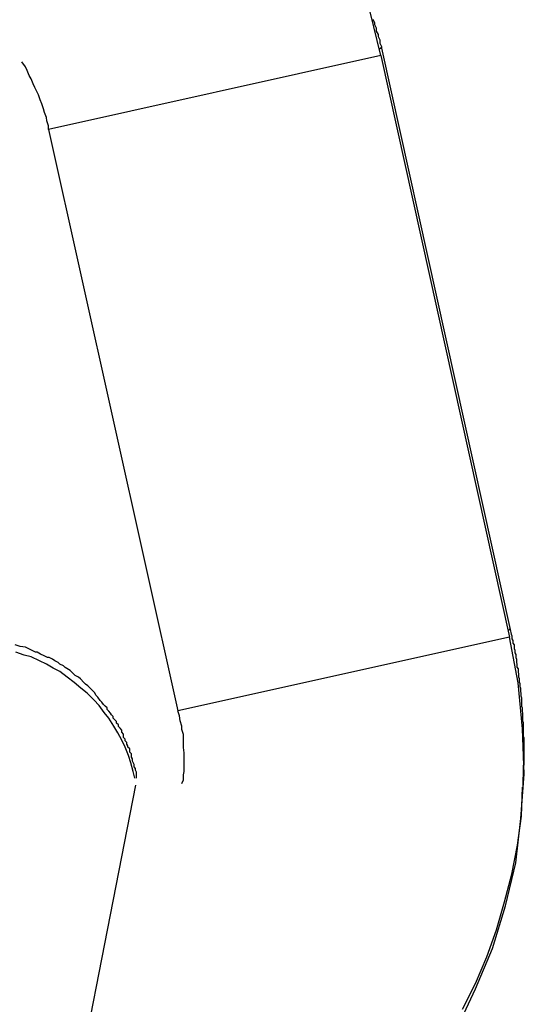
# Model space of a CAD drawing. Extents: x -25.8 to 25.8, y -16 to 16.
# Drawn here: x -9.9 to -9.8, y 11.8 to 12 of the extents above; entities that cross this region are included whole.
import ezdxf

# ---------------------------------------------------------------- set-up
doc = ezdxf.new("R2010")
doc.units = 0
doc.layers.get('0').update_dxf_attribs({"linetype": 'CONTINUOUS'})

msp = doc.modelspace()

# ---------------------------------------------------------------- linework, layer by layer
at = {"color": 0}
for points in [[(-9.7956, 11.9794), (-9.7956, 11.9794), (-9.7975, 11.9871), (-9.8002, 11.9947), (-9.8033, 12.0019), (-9.8072, 12.0089), (-9.8114, 12.0154), (-9.8162, 12.0216), (-9.8214, 12.0274), (-9.8272, 12.0329), (-9.8331, 12.0377), (-9.8396, 12.0421), (-9.8463, 12.046), (-9.8535, 12.0495), (-9.8608, 12.0522), (-9.8685, 12.0546), (-9.8764, 12.0562), (-9.8846, 12.0574)], [(-9.797, 11.9858), (-9.7967, 11.9852), (-9.7967, 11.9849), (-9.7964, 11.9843), (-9.7964, 11.9837), (-9.7961, 11.9831), (-9.7961, 11.9828), (-9.7958, 11.9822), (-9.7958, 11.9816), (-9.7955, 11.981), (-9.7955, 11.9807)], [(-9.7955, 11.9807), (-9.7955, 11.9807), (-9.7955, 11.9807), (-9.7955, 11.9807), (-9.7955, 11.9807), (-9.7955, 11.9807), (-9.7955, 11.9807), (-9.7955, 11.9807), (-9.7955, 11.9807), (-9.7955, 11.9807), (-9.7955, 11.9807), (-9.7955, 11.9807), (-9.7955, 11.9807), (-9.7955, 11.9807), (-9.7955, 11.9807), (-9.7955, 11.9807), (-9.7955, 11.9807), (-9.7955, 11.9807), (-9.7955, 11.9807), (-9.7955, 11.9807), (-9.7955, 11.9807), (-9.7955, 11.9807), (-9.7955, 11.9807), (-9.7955, 11.9807), (-9.7955, 11.9807), (-9.7955, 11.9807), (-9.7955, 11.9807), (-9.7955, 11.9807), (-9.7955, 11.9807), (-9.7955, 11.9807), (-9.7955, 11.9807), (-9.7955, 11.9807), (-9.7955, 11.9807), (-9.7955, 11.9807), (-9.7955, 11.9807), (-9.7955, 11.9807), (-9.7955, 11.9807), (-9.7955, 11.9807), (-9.7955, 11.9807), (-9.7955, 11.9807), (-9.7955, 11.9807), (-9.7955, 11.9807), (-9.7955, 11.9807), (-9.7955, 11.9807), (-9.7955, 11.9807), (-9.7955, 11.9807), (-9.7955, 11.9807), (-9.7955, 11.9807), (-9.7955, 11.9807), (-9.7955, 11.9807), (-9.7955, 11.9807), (-9.7955, 11.9807), (-9.7955, 11.9807), (-9.7955, 11.9807), (-9.7955, 11.9807), (-9.7955, 11.9807), (-9.7955, 11.9807), (-9.7955, 11.9807), (-9.7955, 11.9807), (-9.7955, 11.9807), (-9.7955, 11.9807), (-9.7955, 11.9807), (-9.7955, 11.9807), (-9.7955, 11.9807), (-9.7955, 11.9807), (-9.7955, 11.9807), (-9.7955, 11.9807), (-9.7955, 11.9807), (-9.7955, 11.9807), (-9.7955, 11.9807), (-9.7955, 11.9807), (-9.7955, 11.9807), (-9.7955, 11.9807), (-9.7955, 11.9807), (-9.7955, 11.9807), (-9.7955, 11.9807), (-9.7955, 11.9807), (-9.7955, 11.9807), (-9.7955, 11.9807), (-9.7955, 11.9807), (-9.7955, 11.9807), (-9.7955, 11.9807), (-9.7955, 11.9807), (-9.7955, 11.9807), (-9.7955, 11.9807), (-9.7955, 11.9807), (-9.7955, 11.9807), (-9.7955, 11.9807), (-9.7955, 11.9807), (-9.7955, 11.9807), (-9.7955, 11.9807), (-9.7955, 11.9807), (-9.7955, 11.9807), (-9.7955, 11.9807), (-9.7955, 11.9807), (-9.7955, 11.9807), (-9.7955, 11.9807), (-9.7955, 11.9807), (-9.7955, 11.9807), (-9.7955, 11.9807), (-9.7955, 11.9807), (-9.7955, 11.9807), (-9.7955, 11.9807), (-9.7955, 11.9807), (-9.7955, 11.9807), (-9.7955, 11.9807), (-9.7955, 11.9807), (-9.7955, 11.9807), (-9.7955, 11.9807), (-9.7955, 11.9807), (-9.7955, 11.9807), (-9.7955, 11.9807), (-9.7955, 11.9807), (-9.7955, 11.9807), (-9.7955, 11.9807), (-9.7955, 11.9807), (-9.7955, 11.9807), (-9.7955, 11.9807), (-9.7955, 11.9807), (-9.7955, 11.9807), (-9.7955, 11.9807), (-9.7955, 11.9807), (-9.7955, 11.9807), (-9.7955, 11.9807), (-9.7955, 11.9807), (-9.7955, 11.9807), (-9.7955, 11.9807), (-9.7955, 11.9807), (-9.7955, 11.9807), (-9.7955, 11.9807), (-9.7955, 11.9807), (-9.7955, 11.9807), (-9.7955, 11.9807), (-9.7955, 11.9807), (-9.7955, 11.9807), (-9.7955, 11.9807), (-9.7955, 11.9807), (-9.7956, 11.9807), (-9.7956, 11.9807), (-9.7956, 11.9807), (-9.7956, 11.9807), (-9.7956, 11.9807), (-9.7956, 11.9807), (-9.7956, 11.9807), (-9.7956, 11.9807), (-9.7956, 11.9807), (-9.7956, 11.9807), (-9.7956, 11.9807), (-9.7956, 11.9807), (-9.7956, 11.9807), (-9.7956, 11.9807), (-9.7956, 11.9807), (-9.7956, 11.9807), (-9.7956, 11.9807), (-9.7956, 11.9807), (-9.7956, 11.9807), (-9.7956, 11.9807), (-9.7956, 11.9807), (-9.7956, 11.9807), (-9.7956, 11.9807), (-9.7956, 11.9807), (-9.7956, 11.9807), (-9.7956, 11.9807), (-9.7956, 11.9807), (-9.7956, 11.9807), (-9.7956, 11.9807), (-9.7956, 11.9807), (-9.7956, 11.9807), (-9.7956, 11.9807), (-9.7956, 11.9807), (-9.7956, 11.9807), (-9.7956, 11.9807), (-9.7956, 11.9807), (-9.7956, 11.9807), (-9.7956, 11.9807), (-9.7956, 11.9807), (-9.7956, 11.9807), (-9.7956, 11.9807), (-9.7956, 11.9807), (-9.7956, 11.9807), (-9.7956, 11.9807), (-9.7956, 11.9807), (-9.7956, 11.9807), (-9.7956, 11.9807), (-9.7956, 11.9807), (-9.7956, 11.9807), (-9.7956, 11.9807), (-9.7956, 11.9807), (-9.7956, 11.9807), (-9.7956, 11.9807), (-9.7956, 11.9807), (-9.7956, 11.9807), (-9.7956, 11.9807), (-9.7956, 11.9807), (-9.7956, 11.9807), (-9.7956, 11.9807), (-9.7956, 11.9807), (-9.7956, 11.9807), (-9.7956, 11.9807), (-9.7956, 11.9807), (-9.7956, 11.9807), (-9.7956, 11.9807), (-9.7956, 11.9807), (-9.7956, 11.9807), (-9.7956, 11.9807), (-9.7956, 11.9807), (-9.7956, 11.9807), (-9.7956, 11.9807), (-9.7956, 11.9807), (-9.7956, 11.9807), (-9.7956, 11.9807), (-9.7956, 11.9807), (-9.7956, 11.9807), (-9.7956, 11.9807), (-9.7956, 11.9807), (-9.7956, 11.9807), (-9.7956, 11.9807), (-9.7956, 11.9807), (-9.7956, 11.9807), (-9.7956, 11.9807), (-9.7956, 11.9807), (-9.7956, 11.9807), (-9.7956, 11.9807), (-9.7956, 11.9807), (-9.7956, 11.9807), (-9.7956, 11.9807), (-9.7956, 11.9807), (-9.7956, 11.9807), (-9.7956, 11.9807), (-9.7956, 11.9807), (-9.7956, 11.9807), (-9.7956, 11.9807), (-9.7956, 11.9807), (-9.7956, 11.9807), (-9.7956, 11.9807), (-9.7956, 11.9807), (-9.7956, 11.9807), (-9.7956, 11.9807), (-9.7956, 11.9807), (-9.7956, 11.9807), (-9.7956, 11.9807), (-9.7956, 11.9807), (-9.7956, 11.9807), (-9.7956, 11.9807), (-9.7956, 11.9807), (-9.7956, 11.9807), (-9.7956, 11.9807), (-9.7956, 11.9807), (-9.7956, 11.9807), (-9.7956, 11.9807), (-9.7956, 11.9807), (-9.7956, 11.9807), (-9.7956, 11.9807), (-9.7956, 11.9807), (-9.7956, 11.9807), (-9.7956, 11.9807), (-9.7956, 11.9807), (-9.7956, 11.9807), (-9.7956, 11.9807), (-9.7956, 11.9807), (-9.7956, 11.9807), (-9.7956, 11.9807), (-9.7956, 11.9807), (-9.7956, 11.9807), (-9.7956, 11.9807), (-9.7956, 11.9807), (-9.7956, 11.9807), (-9.7956, 11.9807), (-9.7956, 11.9807), (-9.7956, 11.9807), (-9.7956, 11.9807), (-9.7956, 11.9807), (-9.7956, 11.9807), (-9.7956, 11.9807), (-9.7956, 11.9807), (-9.7956, 11.9807), (-9.7956, 11.9807), (-9.7956, 11.9807), (-9.7956, 11.9807), (-9.7956, 11.9807), (-9.7956, 11.9807), (-9.7956, 11.9807), (-9.7956, 11.9807), (-9.7956, 11.9807), (-9.7956, 11.9807), (-9.7956, 11.9807), (-9.7956, 11.9807), (-9.7956, 11.9807), (-9.7956, 11.9807), (-9.7956, 11.9807), (-9.7956, 11.9807), (-9.7956, 11.9807), (-9.7956, 11.9807), (-9.7956, 11.9807), (-9.7956, 11.9807), (-9.7956, 11.9807), (-9.7956, 11.9807), (-9.7956, 11.9807), (-9.7956, 11.9807), (-9.7956, 11.9807), (-9.7956, 11.9807), (-9.7956, 11.9807), (-9.7956, 11.9807), (-9.7956, 11.9807), (-9.7956, 11.9807), (-9.7956, 11.9807), (-9.7956, 11.9807), (-9.7957, 11.9807), (-9.7957, 11.9807), (-9.7957, 11.9807), (-9.7957, 11.9807), (-9.7957, 11.9807), (-9.7957, 11.9807), (-9.7957, 11.9807), (-9.7957, 11.9807), (-9.7957, 11.9807), (-9.7957, 11.9807), (-9.7957, 11.9807), (-9.7957, 11.9807), (-9.7957, 11.9807), (-9.7957, 11.9807), (-9.7957, 11.9807), (-9.7957, 11.9807), (-9.7957, 11.9807), (-9.7957, 11.9807), (-9.7957, 11.9807), (-9.7957, 11.9807), (-9.7957, 11.9807), (-9.7957, 11.9807), (-9.7957, 11.9807), (-9.7957, 11.9807), (-9.7957, 11.9807), (-9.7957, 11.9807), (-9.7957, 11.9807), (-9.7957, 11.9807), (-9.7957, 11.9807), (-9.7957, 11.9807), (-9.7957, 11.9807), (-9.7957, 11.9807), (-9.7957, 11.9807), (-9.7957, 11.9807), (-9.7957, 11.9807), (-9.7957, 11.9807), (-9.7957, 11.9807), (-9.7957, 11.9807), (-9.7957, 11.9807), (-9.7957, 11.9807), (-9.7957, 11.9807), (-9.7957, 11.9807), (-9.7957, 11.9807), (-9.7957, 11.9807), (-9.7957, 11.9807), (-9.7957, 11.9807), (-9.7957, 11.9807), (-9.7957, 11.9807), (-9.7957, 11.9807), (-9.7957, 11.9807), (-9.7957, 11.9807), (-9.7957, 11.9807), (-9.7957, 11.9807), (-9.7957, 11.9807), (-9.7957, 11.9807), (-9.7957, 11.9807), (-9.7957, 11.9807), (-9.7957, 11.9807), (-9.7957, 11.9807), (-9.7957, 11.9807), (-9.7957, 11.9807), (-9.7957, 11.9807), (-9.7957, 11.9807), (-9.7957, 11.9807), (-9.7957, 11.9807), (-9.7957, 11.9807), (-9.7957, 11.9807), (-9.7957, 11.9807), (-9.7957, 11.9807), (-9.7957, 11.9807), (-9.7957, 11.9806), (-9.7957, 11.9806), (-9.7957, 11.9806), (-9.7957, 11.9806), (-9.7957, 11.9806), (-9.7957, 11.9806), (-9.7957, 11.9806), (-9.7957, 11.9806), (-9.7957, 11.9806), (-9.7957, 11.9806), (-9.7957, 11.9806), (-9.7957, 11.9806), (-9.7957, 11.9806), (-9.7957, 11.9806), (-9.7957, 11.9806), (-9.7957, 11.9806), (-9.7957, 11.9806), (-9.7957, 11.9806), (-9.7957, 11.9806), (-9.7957, 11.9806), (-9.7957, 11.9806), (-9.7957, 11.9806), (-9.7957, 11.9806), (-9.7957, 11.9806), (-9.7957, 11.9806), (-9.7957, 11.9806), (-9.7957, 11.9806), (-9.7957, 11.9806), (-9.7957, 11.9806), (-9.7957, 11.9806), (-9.7957, 11.9806), (-9.7957, 11.9806), (-9.7958, 11.9806), (-9.7958, 11.9806), (-9.7958, 11.9806), (-9.7958, 11.9806), (-9.7958, 11.9806), (-9.7958, 11.9806), (-9.7958, 11.9806), (-9.7958, 11.9806), (-9.7958, 11.9806), (-9.7958, 11.9806), (-9.7958, 11.9806), (-9.7958, 11.9806), (-9.7958, 11.9806), (-9.7958, 11.9806), (-9.7958, 11.9806), (-9.7958, 11.9806), (-9.7958, 11.9806), (-9.7958, 11.9806), (-9.7958, 11.9806), (-9.7958, 11.9806), (-9.7958, 11.9806), (-9.7958, 11.9806), (-9.7958, 11.9806), (-9.7958, 11.9806), (-9.7958, 11.9806), (-9.7958, 11.9806), (-9.7958, 11.9806), (-9.7958, 11.9806), (-9.7958, 11.9806), (-9.7958, 11.9806), (-9.7958, 11.9806), (-9.7958, 11.9806), (-9.7958, 11.9806), (-9.7958, 11.9806), (-9.7958, 11.9806), (-9.7958, 11.9806), (-9.7958, 11.9806), (-9.7958, 11.9806), (-9.7958, 11.9806), (-9.7958, 11.9806), (-9.7958, 11.9806), (-9.7958, 11.9806), (-9.7958, 11.9806), (-9.7958, 11.9806), (-9.7958, 11.9806), (-9.7958, 11.9806), (-9.7958, 11.9806), (-9.7958, 11.9806), (-9.7958, 11.9806), (-9.7958, 11.9806), (-9.7958, 11.9806), (-9.7959, 11.9806)], [(-9.7955, 11.9807), (-9.7955, 11.9807)], [(-9.7955, 11.9807), (-9.7728, 11.8782)], [(-9.7955, 11.9807), (-9.7728, 11.8782)], [(-9.7955, 11.9807), (-9.7728, 11.8782)], [(-9.7955, 11.9807), (-9.7728, 11.8782)], [(-9.7955, 11.9807), (-9.7728, 11.8782)], [(-9.7955, 11.9807), (-9.7728, 11.8782)], [(-9.7955, 11.9807), (-9.7728, 11.8782)], [(-9.7955, 11.9807), (-9.7728, 11.8782)], [(-9.7955, 11.9807), (-9.7728, 11.8782)], [(-9.7955, 11.9807), (-9.7728, 11.8782)], [(-9.7955, 11.9807), (-9.7728, 11.8782)], [(-9.7955, 11.9807), (-9.7728, 11.8782)], [(-9.7955, 11.9807), (-9.7728, 11.8782)], [(-9.7955, 11.9807), (-9.7728, 11.8782)], [(-9.7955, 11.9807), (-9.7728, 11.8782)], [(-9.7955, 11.9807), (-9.7728, 11.8782)], [(-9.7955, 11.9807), (-9.7728, 11.8782)], [(-9.7955, 11.9807), (-9.7728, 11.8782)], [(-9.7955, 11.9807), (-9.7728, 11.8782)], [(-9.7955, 11.9807), (-9.7728, 11.8782)], [(-9.7955, 11.9807), (-9.7728, 11.8782)], [(-9.8542, 11.9664), (-9.8542, 11.9664), (-9.8542, 11.967), (-9.8545, 11.9679), (-9.8546, 11.9685), (-9.8549, 11.9694), (-9.8551, 11.97), (-9.8554, 11.9709), (-9.8557, 11.9716), (-9.856, 11.9725), (-9.8563, 11.9731), (-9.8566, 11.9738), (-9.8569, 11.9744), (-9.8573, 11.9753), (-9.8576, 11.9759), (-9.858, 11.9768), (-9.8583, 11.9774), (-9.8589, 11.9783)], [(-9.7956, 11.9794), (-9.8542, 11.9664)], [(-9.7956, 11.9794), (-9.8542, 11.9664)], [(-9.7956, 11.9794), (-9.8542, 11.9664)], [(-9.7956, 11.9794), (-9.8542, 11.9664)], [(-9.7956, 11.9794), (-9.8542, 11.9664)], [(-9.7956, 11.9794), (-9.8542, 11.9664)], [(-9.7956, 11.9794), (-9.8542, 11.9664)], [(-9.7956, 11.9794), (-9.8542, 11.9664)], [(-9.7956, 11.9794), (-9.8542, 11.9664)], [(-9.7956, 11.9794), (-9.8542, 11.9664)], [(-9.7956, 11.9794), (-9.8542, 11.9664)], [(-9.7956, 11.9794), (-9.8542, 11.9664)], [(-9.7956, 11.9794), (-9.8542, 11.9664)], [(-9.7956, 11.9794), (-9.8542, 11.9664)], [(-9.7956, 11.9794), (-9.8542, 11.9664)], [(-9.7956, 11.9794), (-9.8542, 11.9664)], [(-9.7956, 11.9794), (-9.8542, 11.9664)], [(-9.7956, 11.9794), (-9.8542, 11.9664)], [(-9.7956, 11.9794), (-9.8542, 11.9664)], [(-9.7956, 11.9794), (-9.8542, 11.9664)], [(-9.7956, 11.9794), (-9.8542, 11.9664)], [(-9.7956, 11.9794), (-9.7956, 11.9794)], [(-9.7956, 11.9794), (-9.7729, 11.8769)], [(-9.7956, 11.9794), (-9.7729, 11.8769)], [(-9.7956, 11.9794), (-9.7729, 11.8769)], [(-9.7956, 11.9794), (-9.7729, 11.8769)], [(-9.7956, 11.9794), (-9.7729, 11.8769)], [(-9.7956, 11.9794), (-9.7729, 11.8769)], [(-9.7956, 11.9794), (-9.7729, 11.8769)], [(-9.7956, 11.9794), (-9.7729, 11.8769)], [(-9.7956, 11.9794), (-9.7729, 11.8769)], [(-9.7956, 11.9794), (-9.7729, 11.8769)], [(-9.7956, 11.9794), (-9.7729, 11.8769)], [(-9.7956, 11.9794), (-9.7729, 11.8769)], [(-9.7956, 11.9794), (-9.7729, 11.8769)], [(-9.7956, 11.9794), (-9.7729, 11.8769)], [(-9.7956, 11.9794), (-9.7729, 11.8769)], [(-9.7956, 11.9794), (-9.7729, 11.8769)], [(-9.7956, 11.9794), (-9.7729, 11.8769)], [(-9.7956, 11.9794), (-9.7729, 11.8769)], [(-9.7956, 11.9794), (-9.7729, 11.8769)], [(-9.7956, 11.9794), (-9.7729, 11.8769)], [(-9.7956, 11.9794), (-9.7729, 11.8769)], [(-9.7956, 11.9794), (-9.7956, 11.9794)], [(-9.8542, 11.9664), (-9.8542, 11.9664)], [(-9.8542, 11.9664), (-9.8314, 11.8639)], [(-9.8542, 11.9664), (-9.8314, 11.8639)], [(-9.8542, 11.9664), (-9.8314, 11.8639)], [(-9.8542, 11.9664), (-9.8314, 11.8639)], [(-9.8542, 11.9664), (-9.8314, 11.8639)], [(-9.8542, 11.9664), (-9.8314, 11.8639)], [(-9.8542, 11.9664), (-9.8314, 11.8639)], [(-9.8542, 11.9664), (-9.8314, 11.8639)], [(-9.8542, 11.9664), (-9.8314, 11.8639)], [(-9.8542, 11.9664), (-9.8314, 11.8639)], [(-9.8542, 11.9664), (-9.8314, 11.8639)], [(-9.8542, 11.9664), (-9.8314, 11.8639)], [(-9.8542, 11.9664), (-9.8314, 11.8639)], [(-9.8542, 11.9664), (-9.8314, 11.8639)], [(-9.8542, 11.9664), (-9.8314, 11.8639)], [(-9.8542, 11.9664), (-9.8314, 11.8639)], [(-9.8542, 11.9664), (-9.8314, 11.8639)], [(-9.8542, 11.9664), (-9.8314, 11.8639)], [(-9.8542, 11.9664), (-9.8314, 11.8639)], [(-9.8542, 11.9664), (-9.8314, 11.8639)], [(-9.8542, 11.9664), (-9.8314, 11.8639)], [(-9.8542, 11.9664), (-9.8542, 11.9664)], [(-9.7728, 11.8782), (-9.7728, 11.8782), (-9.7728, 11.8782), (-9.7728, 11.8782), (-9.7728, 11.8782), (-9.7728, 11.8782), (-9.7728, 11.8782), (-9.7728, 11.8782), (-9.7728, 11.8782), (-9.7728, 11.8782), (-9.7728, 11.8782), (-9.7728, 11.8782), (-9.7728, 11.8782), (-9.7728, 11.8782), (-9.7728, 11.8782), (-9.7728, 11.8782), (-9.7728, 11.8782), (-9.7728, 11.8782), (-9.7728, 11.8782), (-9.7728, 11.8782), (-9.7728, 11.8782), (-9.7728, 11.8782), (-9.7728, 11.8782), (-9.7728, 11.8782), (-9.7728, 11.8782), (-9.7728, 11.8782), (-9.7728, 11.8782), (-9.7728, 11.8782), (-9.7728, 11.8782), (-9.7728, 11.8782), (-9.7728, 11.8782), (-9.7728, 11.8782), (-9.7728, 11.8782), (-9.7728, 11.8782), (-9.7728, 11.8782), (-9.7728, 11.8782), (-9.7728, 11.8782), (-9.7728, 11.8782), (-9.7728, 11.8782), (-9.7728, 11.8782), (-9.7728, 11.8782), (-9.7728, 11.8782), (-9.7728, 11.8782), (-9.7728, 11.8782), (-9.7728, 11.8782), (-9.7728, 11.8782), (-9.7728, 11.8782), (-9.7728, 11.8782), (-9.7728, 11.8782), (-9.7728, 11.8782), (-9.7728, 11.8782), (-9.7728, 11.8782), (-9.7728, 11.8782), (-9.7728, 11.8782), (-9.7728, 11.8782), (-9.7728, 11.8782), (-9.7728, 11.8782), (-9.7728, 11.8782), (-9.7728, 11.8782), (-9.7728, 11.8782), (-9.7728, 11.8782), (-9.7728, 11.8782), (-9.7728, 11.8782), (-9.7728, 11.8782), (-9.7728, 11.8782), (-9.7728, 11.8782), (-9.7728, 11.8782), (-9.7728, 11.8782), (-9.7728, 11.8782), (-9.7728, 11.8782), (-9.7728, 11.8782), (-9.7728, 11.8782), (-9.7728, 11.8782), (-9.7728, 11.8782), (-9.7728, 11.8782), (-9.7728, 11.8782), (-9.7728, 11.8782), (-9.7728, 11.8782), (-9.7728, 11.8782), (-9.7728, 11.8782), (-9.7728, 11.8782), (-9.7728, 11.8782), (-9.7728, 11.8782), (-9.7728, 11.8782), (-9.7728, 11.8782), (-9.7728, 11.8782), (-9.7728, 11.8782), (-9.7728, 11.8782), (-9.7728, 11.8782), (-9.7728, 11.8782), (-9.7728, 11.8782), (-9.7728, 11.8782), (-9.7728, 11.8782), (-9.7728, 11.8782), (-9.7728, 11.8782), (-9.7728, 11.8782), (-9.7728, 11.8782), (-9.7728, 11.8782), (-9.7728, 11.8782), (-9.7728, 11.8782), (-9.7728, 11.8782), (-9.7728, 11.8782), (-9.7728, 11.8782), (-9.7728, 11.8782), (-9.7728, 11.8782), (-9.7728, 11.8782), (-9.7728, 11.8782), (-9.7728, 11.8782), (-9.7728, 11.8782), (-9.7728, 11.8782), (-9.7728, 11.8782), (-9.7728, 11.8782), (-9.7728, 11.8782), (-9.7728, 11.8782), (-9.7728, 11.8782), (-9.7728, 11.8782), (-9.7728, 11.8782), (-9.7728, 11.8782), (-9.7728, 11.8782), (-9.7728, 11.8782), (-9.7728, 11.8782), (-9.7728, 11.8782), (-9.7728, 11.8782), (-9.7728, 11.8782), (-9.7728, 11.8782), (-9.7728, 11.8782), (-9.7728, 11.8782), (-9.7728, 11.8782), (-9.7728, 11.8782), (-9.7728, 11.8782), (-9.7728, 11.8782), (-9.7728, 11.8782), (-9.7728, 11.8782), (-9.7728, 11.8782), (-9.7728, 11.8782), (-9.7728, 11.8782), (-9.7728, 11.8782), (-9.7728, 11.8782), (-9.7728, 11.8782), (-9.7728, 11.8782), (-9.7728, 11.8782), (-9.7728, 11.8782), (-9.7728, 11.8782), (-9.7728, 11.8782), (-9.7728, 11.8782), (-9.7728, 11.8782), (-9.7728, 11.8782), (-9.7728, 11.8782), (-9.7728, 11.8782), (-9.7728, 11.8782), (-9.7728, 11.8782), (-9.7728, 11.8782), (-9.7728, 11.8782), (-9.7728, 11.8782), (-9.7728, 11.8782), (-9.7728, 11.8782), (-9.7728, 11.8782), (-9.7728, 11.8782), (-9.7728, 11.8782), (-9.7728, 11.8782), (-9.7728, 11.8782), (-9.7728, 11.8782), (-9.7728, 11.8782), (-9.7728, 11.8782), (-9.7728, 11.8782), (-9.7728, 11.8782), (-9.7728, 11.8782), (-9.7728, 11.8782), (-9.7728, 11.8782), (-9.7728, 11.8782), (-9.7728, 11.8782), (-9.7728, 11.8782), (-9.7728, 11.8782), (-9.7728, 11.8782), (-9.7728, 11.8782), (-9.7728, 11.8782), (-9.7728, 11.8782), (-9.7728, 11.8782), (-9.7728, 11.8782), (-9.7728, 11.8782), (-9.7728, 11.8782), (-9.7728, 11.8782), (-9.7728, 11.8782), (-9.7728, 11.8782), (-9.7728, 11.8782), (-9.7728, 11.8782), (-9.7728, 11.8782), (-9.7728, 11.8782), (-9.7728, 11.8782), (-9.7728, 11.8782), (-9.7728, 11.8782), (-9.7728, 11.8782), (-9.7728, 11.8782), (-9.7728, 11.8782), (-9.7728, 11.8782), (-9.7728, 11.8782), (-9.7728, 11.8782), (-9.7728, 11.8782), (-9.7728, 11.8782), (-9.7728, 11.8782), (-9.7728, 11.8782), (-9.7728, 11.8782), (-9.7728, 11.8782), (-9.7728, 11.8782), (-9.7728, 11.8782), (-9.7729, 11.8782), (-9.7729, 11.8782), (-9.7729, 11.8782), (-9.7729, 11.8782), (-9.7729, 11.8782), (-9.7729, 11.8782), (-9.7729, 11.8782), (-9.7729, 11.8782), (-9.7729, 11.8782), (-9.7729, 11.8782), (-9.7729, 11.8782), (-9.7729, 11.8782), (-9.7729, 11.8782), (-9.7729, 11.8782), (-9.7729, 11.8782), (-9.7729, 11.8782), (-9.7729, 11.8782), (-9.7729, 11.8782), (-9.7729, 11.8782), (-9.7729, 11.8782), (-9.7729, 11.8782), (-9.7729, 11.8782), (-9.7729, 11.8782), (-9.7729, 11.8782), (-9.7729, 11.8782), (-9.7729, 11.8782), (-9.7729, 11.8782), (-9.7729, 11.8782), (-9.7729, 11.8782), (-9.7729, 11.8782), (-9.7729, 11.8782), (-9.7729, 11.8782), (-9.7729, 11.8782), (-9.7729, 11.8782), (-9.7729, 11.8782), (-9.7729, 11.8782), (-9.7729, 11.8782), (-9.7729, 11.8782), (-9.7729, 11.8782), (-9.7729, 11.8782), (-9.7729, 11.8782), (-9.7729, 11.8782), (-9.7729, 11.8782), (-9.7729, 11.8782), (-9.7729, 11.8782), (-9.7729, 11.8782), (-9.7729, 11.8782), (-9.7729, 11.8782), (-9.7729, 11.8782), (-9.7729, 11.8782), (-9.7729, 11.8782), (-9.7729, 11.8782), (-9.7729, 11.8782), (-9.7729, 11.8782), (-9.7729, 11.8782), (-9.7729, 11.8782), (-9.7729, 11.8782), (-9.7729, 11.8782), (-9.7729, 11.8782), (-9.7729, 11.8782), (-9.7729, 11.8782), (-9.7729, 11.8782), (-9.7729, 11.8782), (-9.7729, 11.8782), (-9.7729, 11.8782), (-9.7729, 11.8782), (-9.7729, 11.8782), (-9.7729, 11.8782), (-9.7729, 11.8782), (-9.7729, 11.8782), (-9.7729, 11.8782), (-9.7729, 11.8782), (-9.7729, 11.8782), (-9.7729, 11.8782), (-9.7729, 11.8782), (-9.7729, 11.8782), (-9.7729, 11.8782), (-9.7729, 11.8782), (-9.7729, 11.8782), (-9.7729, 11.8782), (-9.7729, 11.8782), (-9.7729, 11.8782), (-9.7729, 11.8782), (-9.7729, 11.8782), (-9.7729, 11.8782), (-9.7729, 11.8782), (-9.7729, 11.8782), (-9.7729, 11.8782), (-9.7729, 11.8782), (-9.7729, 11.8782), (-9.7729, 11.8782), (-9.7729, 11.8782), (-9.7729, 11.8782), (-9.7729, 11.8782), (-9.7729, 11.8782), (-9.7729, 11.8782), (-9.7729, 11.8782), (-9.7729, 11.8782), (-9.7729, 11.8782), (-9.7729, 11.8782), (-9.7729, 11.8782), (-9.7729, 11.8782), (-9.7729, 11.8782), (-9.7729, 11.8782), (-9.7729, 11.8782), (-9.7729, 11.8782), (-9.7729, 11.8782), (-9.7729, 11.8782), (-9.7729, 11.8782), (-9.7729, 11.8782), (-9.7729, 11.8782), (-9.7729, 11.8782), (-9.7729, 11.8782), (-9.7729, 11.8782), (-9.7729, 11.8782), (-9.7729, 11.8782), (-9.7729, 11.8782), (-9.7729, 11.8782), (-9.7729, 11.8782), (-9.7729, 11.8782), (-9.7729, 11.8782), (-9.7729, 11.8782), (-9.7729, 11.8782), (-9.7729, 11.8782), (-9.7729, 11.8782), (-9.7729, 11.8782), (-9.7729, 11.8782), (-9.7729, 11.8782), (-9.7729, 11.8782), (-9.7729, 11.8782), (-9.7729, 11.8782), (-9.7729, 11.8782), (-9.7729, 11.8782), (-9.7729, 11.8782), (-9.7729, 11.8782), (-9.7729, 11.8782), (-9.773, 11.8782), (-9.773, 11.8782), (-9.773, 11.8782), (-9.773, 11.8782), (-9.773, 11.8782), (-9.773, 11.8782), (-9.773, 11.8782), (-9.773, 11.8782), (-9.773, 11.8782), (-9.773, 11.8782), (-9.773, 11.8782), (-9.773, 11.8782), (-9.773, 11.8782), (-9.773, 11.8782), (-9.773, 11.8782), (-9.773, 11.8782), (-9.773, 11.8782), (-9.773, 11.8782), (-9.773, 11.8782), (-9.773, 11.8781), (-9.773, 11.8781), (-9.773, 11.8781), (-9.773, 11.8781), (-9.773, 11.8781), (-9.773, 11.8781), (-9.773, 11.8781), (-9.773, 11.8781), (-9.773, 11.8781), (-9.773, 11.8781), (-9.773, 11.8781), (-9.773, 11.8781), (-9.773, 11.8781), (-9.773, 11.8781), (-9.773, 11.8781), (-9.773, 11.8781), (-9.773, 11.8781), (-9.773, 11.8781), (-9.773, 11.8781), (-9.773, 11.8781), (-9.773, 11.8781), (-9.773, 11.8781), (-9.773, 11.8781), (-9.773, 11.8781), (-9.773, 11.8781), (-9.773, 11.8781), (-9.773, 11.8781), (-9.773, 11.8781), (-9.773, 11.8781), (-9.773, 11.8781), (-9.773, 11.8781), (-9.773, 11.8781), (-9.773, 11.8781), (-9.773, 11.8781), (-9.773, 11.8781), (-9.773, 11.8781), (-9.773, 11.8781), (-9.773, 11.8781), (-9.773, 11.8781), (-9.773, 11.8781), (-9.773, 11.8781), (-9.773, 11.8781), (-9.773, 11.8781), (-9.773, 11.8781), (-9.773, 11.8781), (-9.773, 11.8781), (-9.773, 11.8781), (-9.773, 11.8781), (-9.773, 11.8781), (-9.773, 11.8781), (-9.773, 11.8781), (-9.773, 11.8781), (-9.773, 11.8781), (-9.773, 11.8781), (-9.773, 11.8781), (-9.773, 11.8781), (-9.773, 11.8781), (-9.773, 11.8781), (-9.773, 11.8781), (-9.773, 11.8781), (-9.773, 11.8781), (-9.773, 11.8781), (-9.773, 11.8781), (-9.773, 11.8781), (-9.773, 11.8781), (-9.773, 11.8781), (-9.773, 11.8781), (-9.773, 11.8781), (-9.773, 11.8781), (-9.773, 11.8781), (-9.773, 11.8781), (-9.773, 11.8781), (-9.773, 11.8781), (-9.773, 11.8781), (-9.773, 11.8781), (-9.773, 11.8781), (-9.773, 11.8781), (-9.773, 11.8781), (-9.773, 11.8781), (-9.773, 11.8781), (-9.773, 11.8781), (-9.773, 11.8781), (-9.773, 11.8781), (-9.7731, 11.8781), (-9.7731, 11.8781), (-9.7731, 11.8781), (-9.7731, 11.8781), (-9.7731, 11.8781), (-9.7731, 11.8781), (-9.7731, 11.8781), (-9.7731, 11.8781), (-9.7731, 11.8781), (-9.7731, 11.8781), (-9.7731, 11.8781), (-9.7731, 11.8781), (-9.7731, 11.8781), (-9.7731, 11.8781), (-9.7731, 11.8781), (-9.7731, 11.8781), (-9.7731, 11.8781), (-9.7731, 11.8781)], [(-9.7728, 11.8782), (-9.7728, 11.8782)], [(-9.7728, 11.8782), (-9.7726, 11.8774), (-9.7726, 11.8774), (-9.7725, 11.8771), (-9.7725, 11.8771), (-9.7725, 11.8771), (-9.7725, 11.8771), (-9.7725, 11.8769), (-9.7725, 11.8769), (-9.7725, 11.8769), (-9.7725, 11.8769), (-9.7725, 11.8766), (-9.7725, 11.8766), (-9.7725, 11.8766), (-9.7725, 11.8766), (-9.7725, 11.8766), (-9.7725, 11.8766), (-9.7725, 11.8766), (-9.7725, 11.8766), (-9.7725, 11.8766), (-9.7723, 11.8763), (-9.7723, 11.8763), (-9.7723, 11.8763), (-9.7723, 11.8763), (-9.7723, 11.8761), (-9.7723, 11.8761), (-9.7723, 11.8761), (-9.7723, 11.8761), (-9.7723, 11.8758), (-9.7723, 11.8758), (-9.7723, 11.8758), (-9.7723, 11.8758), (-9.7723, 11.8758), (-9.7723, 11.8758), (-9.7723, 11.8758), (-9.7723, 11.8758), (-9.7723, 11.8758), (-9.7721, 11.8755), (-9.7721, 11.8755), (-9.7721, 11.8755), (-9.7721, 11.8755), (-9.7721, 11.8752), (-9.7721, 11.8752), (-9.7721, 11.8752), (-9.7721, 11.8752), (-9.7721, 11.8749), (-9.7721, 11.8749), (-9.7721, 11.8749), (-9.7721, 11.8749), (-9.7721, 11.8749), (-9.7721, 11.8749), (-9.7721, 11.8749), (-9.7721, 11.8749), (-9.7721, 11.8749), (-9.772, 11.8746), (-9.772, 11.8746), (-9.772, 11.8746), (-9.772, 11.8746), (-9.772, 11.8744), (-9.772, 11.8744), (-9.772, 11.8744), (-9.772, 11.8744), (-9.772, 11.8741), (-9.772, 11.8741), (-9.772, 11.8741), (-9.772, 11.8741), (-9.772, 11.8741), (-9.772, 11.8741), (-9.772, 11.8741), (-9.772, 11.8741), (-9.772, 11.8741), (-9.7718, 11.8738), (-9.7718, 11.8738), (-9.7718, 11.8738), (-9.7718, 11.8738), (-9.7718, 11.8736), (-9.7718, 11.8736), (-9.7718, 11.8736), (-9.7718, 11.8736), (-9.7718, 11.8733), (-9.7718, 11.8733), (-9.7718, 11.8733), (-9.7718, 11.8733), (-9.7718, 11.8733), (-9.7718, 11.8733), (-9.7718, 11.8733), (-9.7718, 11.8733), (-9.7718, 11.8733), (-9.7717, 11.873), (-9.7717, 11.873), (-9.7717, 11.873), (-9.7717, 11.873), (-9.7717, 11.8727), (-9.7717, 11.8727), (-9.7717, 11.8727), (-9.7717, 11.8727), (-9.7717, 11.8724), (-9.7717, 11.8724), (-9.7717, 11.8724), (-9.7717, 11.8724), (-9.7717, 11.8724), (-9.7717, 11.8724), (-9.7717, 11.8724), (-9.7717, 11.8724), (-9.7717, 11.8724), (-9.7716, 11.8721), (-9.7716, 11.8721), (-9.7716, 11.8721), (-9.7716, 11.8721), (-9.7716, 11.8719), (-9.7716, 11.8719), (-9.7716, 11.8719), (-9.7716, 11.8719), (-9.7716, 11.8716), (-9.7716, 11.8716), (-9.7716, 11.8716), (-9.7716, 11.8716), (-9.7716, 11.8716), (-9.7716, 11.8716), (-9.7716, 11.8716), (-9.7716, 11.8716), (-9.7716, 11.8716), (-9.7714, 11.8713), (-9.7714, 11.8713), (-9.7714, 11.8713), (-9.7714, 11.8713), (-9.7714, 11.871), (-9.7714, 11.871), (-9.7714, 11.871), (-9.7714, 11.871), (-9.7714, 11.8707), (-9.7714, 11.8707), (-9.7714, 11.8707), (-9.7714, 11.8707), (-9.7714, 11.8707), (-9.7714, 11.8707), (-9.7714, 11.8707), (-9.7714, 11.8707), (-9.7714, 11.8707), (-9.7713, 11.8704), (-9.7713, 11.8704), (-9.7713, 11.8704), (-9.7713, 11.8704), (-9.7713, 11.8702), (-9.7713, 11.8702), (-9.7713, 11.8702), (-9.7713, 11.8702), (-9.7713, 11.8699), (-9.7713, 11.8699), (-9.7713, 11.8699), (-9.7713, 11.8699), (-9.7713, 11.8699), (-9.7713, 11.8699), (-9.7713, 11.8699), (-9.7713, 11.8699), (-9.7713, 11.8699), (-9.7712, 11.8696), (-9.7712, 11.8696), (-9.7712, 11.8696), (-9.7712, 11.8696), (-9.7712, 11.8693), (-9.7712, 11.8693), (-9.7712, 11.8693), (-9.7712, 11.8693), (-9.7712, 11.869), (-9.7712, 11.869), (-9.7712, 11.869), (-9.7712, 11.869), (-9.7712, 11.869), (-9.7712, 11.869), (-9.7712, 11.869), (-9.7712, 11.869), (-9.7712, 11.869), (-9.7711, 11.8687), (-9.7711, 11.8687), (-9.7711, 11.8687), (-9.7711, 11.8687), (-9.7711, 11.8685), (-9.7711, 11.8685), (-9.7711, 11.8685), (-9.7711, 11.8685), (-9.7711, 11.8682), (-9.7711, 11.8682), (-9.7711, 11.8682), (-9.7711, 11.8682), (-9.7711, 11.8682), (-9.7711, 11.8682), (-9.7711, 11.8682), (-9.7711, 11.8682), (-9.7711, 11.8682), (-9.771, 11.8679), (-9.771, 11.8679), (-9.771, 11.8679), (-9.771, 11.8679), (-9.771, 11.8676), (-9.771, 11.8676), (-9.771, 11.8676), (-9.771, 11.8676), (-9.771, 11.8673), (-9.771, 11.8673), (-9.771, 11.8673), (-9.771, 11.8673), (-9.771, 11.8673), (-9.771, 11.8673), (-9.771, 11.8673), (-9.771, 11.8673), (-9.771, 11.8673), (-9.7709, 11.867), (-9.7709, 11.867), (-9.7709, 11.867), (-9.7709, 11.867), (-9.7709, 11.8668), (-9.7709, 11.8668), (-9.7709, 11.8668), (-9.7709, 11.8668), (-9.7709, 11.8665), (-9.7709, 11.8665), (-9.7709, 11.8665), (-9.7709, 11.8665), (-9.7709, 11.8665), (-9.7709, 11.8665), (-9.7709, 11.8665), (-9.7709, 11.8665), (-9.7709, 11.8665), (-9.7708, 11.8662), (-9.7708, 11.8662), (-9.7708, 11.8662), (-9.7708, 11.8662), (-9.7708, 11.8659), (-9.7708, 11.8659), (-9.7708, 11.8659), (-9.7708, 11.8659), (-9.7708, 11.8656), (-9.7708, 11.8656), (-9.7708, 11.8656), (-9.7708, 11.8656), (-9.7708, 11.8656), (-9.7708, 11.8656), (-9.7708, 11.8656), (-9.7708, 11.8656), (-9.7708, 11.8656), (-9.7708, 11.8653), (-9.7708, 11.8653), (-9.7708, 11.8653), (-9.7708, 11.8653), (-9.7708, 11.865), (-9.7708, 11.865), (-9.7708, 11.865), (-9.7708, 11.865), (-9.7708, 11.8647), (-9.7708, 11.8647), (-9.7708, 11.8647), (-9.7708, 11.8647), (-9.7708, 11.8647), (-9.7708, 11.8647), (-9.7708, 11.8647), (-9.7708, 11.8647), (-9.7708, 11.8647), (-9.7707, 11.8644), (-9.7707, 11.8644), (-9.7707, 11.8644), (-9.7707, 11.8644), (-9.7707, 11.8641), (-9.7707, 11.8641), (-9.7707, 11.8641), (-9.7707, 11.8641), (-9.7707, 11.8638), (-9.7707, 11.8638), (-9.7707, 11.8638), (-9.7707, 11.8638), (-9.7707, 11.8638), (-9.7707, 11.8638), (-9.7707, 11.8638), (-9.7707, 11.8638), (-9.7707, 11.8638), (-9.7706, 11.8635), (-9.7706, 11.8635), (-9.7706, 11.8635), (-9.7706, 11.8635), (-9.7706, 11.8633), (-9.7706, 11.8633), (-9.7706, 11.8633), (-9.7706, 11.8633), (-9.7706, 11.863), (-9.7706, 11.863), (-9.7706, 11.863), (-9.7706, 11.863), (-9.7706, 11.863), (-9.7706, 11.863), (-9.7706, 11.863), (-9.7706, 11.863), (-9.7706, 11.863), (-9.7706, 11.8627), (-9.7706, 11.8627), (-9.7706, 11.8627), (-9.7706, 11.8627), (-9.7706, 11.8624), (-9.7706, 11.8624), (-9.7706, 11.8624), (-9.7706, 11.8624), (-9.7706, 11.8621), (-9.7706, 11.8621), (-9.7706, 11.8621), (-9.7706, 11.8621), (-9.7706, 11.8621), (-9.7706, 11.8621), (-9.7706, 11.8621), (-9.7706, 11.8621), (-9.7706, 11.8621), (-9.7705, 11.8618), (-9.7705, 11.8618), (-9.7705, 11.8618), (-9.7705, 11.8618), (-9.7705, 11.8615), (-9.7705, 11.8615), (-9.7705, 11.8615), (-9.7705, 11.8615), (-9.7705, 11.8612), (-9.7705, 11.8612), (-9.7705, 11.8612), (-9.7705, 11.8612), (-9.7705, 11.8612), (-9.7705, 11.8612), (-9.7705, 11.8612), (-9.7705, 11.8612), (-9.7705, 11.8612), (-9.7705, 11.8609), (-9.7705, 11.8609), (-9.7705, 11.8609), (-9.7705, 11.8609), (-9.7705, 11.8606), (-9.7705, 11.8606), (-9.7705, 11.8606), (-9.7705, 11.8606), (-9.7705, 11.8603), (-9.7705, 11.8603), (-9.7705, 11.8603), (-9.7705, 11.8603), (-9.7705, 11.8603), (-9.7705, 11.8603), (-9.7705, 11.8603), (-9.7705, 11.8603), (-9.7705, 11.8603), (-9.7705, 11.86), (-9.7705, 11.86), (-9.7705, 11.86), (-9.7705, 11.86), (-9.7705, 11.8597), (-9.7705, 11.8597), (-9.7705, 11.8597), (-9.7705, 11.8597), (-9.7705, 11.8594), (-9.7705, 11.8594), (-9.7705, 11.8594), (-9.7705, 11.8594), (-9.7705, 11.8594), (-9.7705, 11.8594), (-9.7705, 11.8594), (-9.7705, 11.8594), (-9.7705, 11.8594), (-9.7704, 11.8591), (-9.7704, 11.8591), (-9.7704, 11.8591), (-9.7704, 11.8591), (-9.7704, 11.8588), (-9.7704, 11.8588), (-9.7704, 11.8588), (-9.7704, 11.8588), (-9.7704, 11.8585), (-9.7704, 11.8585), (-9.7704, 11.8585), (-9.7704, 11.8585), (-9.7704, 11.8585), (-9.7704, 11.8585), (-9.7704, 11.8585), (-9.7704, 11.8585), (-9.7704, 11.8585), (-9.7704, 11.8582), (-9.7704, 11.8582), (-9.7704, 11.8582), (-9.7704, 11.8582), (-9.7704, 11.8579), (-9.7704, 11.8579), (-9.7704, 11.8579), (-9.7704, 11.8579), (-9.7704, 11.8576), (-9.7704, 11.8576), (-9.7704, 11.8576), (-9.7704, 11.8576), (-9.7704, 11.8576), (-9.7704, 11.8576), (-9.7704, 11.8576), (-9.7704, 11.8576), (-9.7704, 11.8576), (-9.7704, 11.8573), (-9.7704, 11.8573), (-9.7704, 11.8573), (-9.7704, 11.8573), (-9.7704, 11.8571), (-9.7704, 11.8571), (-9.7704, 11.8571), (-9.7704, 11.8571), (-9.7704, 11.8568), (-9.7704, 11.8568), (-9.7704, 11.8568), (-9.7704, 11.8568), (-9.7704, 11.8568), (-9.7704, 11.8568), (-9.7704, 11.8568), (-9.7704, 11.8568), (-9.7704, 11.8568), (-9.7704, 11.8565), (-9.7704, 11.8565), (-9.7704, 11.8565), (-9.7704, 11.8565), (-9.7704, 11.8562), (-9.7704, 11.8562), (-9.7704, 11.8562), (-9.7704, 11.8562), (-9.7704, 11.8559), (-9.7704, 11.8559), (-9.7704, 11.8559), (-9.7704, 11.8559), (-9.7704, 11.8558), (-9.7704, 11.8558), (-9.7704, 11.8558), (-9.7704, 11.8558), (-9.7704, 11.8558), (-9.7704, 11.8555), (-9.7704, 11.8555), (-9.7704, 11.8552), (-9.7704, 11.8552), (-9.7704, 11.8549), (-9.7704, 11.8549), (-9.7704, 11.8549), (-9.7704, 11.8549), (-9.7704, 11.8546), (-9.7704, 11.8546), (-9.7704, 11.8546), (-9.7704, 11.8546), (-9.7704, 11.8543), (-9.7704, 11.8543), (-9.7704, 11.8543), (-9.7705, 11.8543), (-9.7705, 11.8543), (-9.7705, 11.854), (-9.7705, 11.854), (-9.7705, 11.8537), (-9.7705, 11.8537), (-9.7705, 11.8534), (-9.7705, 11.8534), (-9.7705, 11.8531), (-9.7705, 11.8531), (-9.7705, 11.8528), (-9.7705, 11.8528), (-9.7705, 11.8525), (-9.7705, 11.8525), (-9.7705, 11.8522), (-9.7705, 11.8522), (-9.7705, 11.8522), (-9.7705, 11.8522)], [(-9.8387, 11.852), (-9.8387, 11.852), (-9.8387, 11.852), (-9.8387, 11.852), (-9.8387, 11.852), (-9.8387, 11.852), (-9.8387, 11.852), (-9.8387, 11.852), (-9.8387, 11.852), (-9.8387, 11.852), (-9.8387, 11.852), (-9.8387, 11.852), (-9.8387, 11.852), (-9.8387, 11.852), (-9.8387, 11.852), (-9.8387, 11.852), (-9.8387, 11.852), (-9.8387, 11.8522), (-9.8387, 11.8522), (-9.8387, 11.8522), (-9.8387, 11.8522), (-9.8387, 11.8522), (-9.8387, 11.8524), (-9.8387, 11.8524), (-9.8387, 11.8525), (-9.8387, 11.8525), (-9.8387, 11.8528), (-9.8387, 11.8528), (-9.8387, 11.853), (-9.8387, 11.8531), (-9.8389, 11.8534), (-9.8389, 11.8537), (-9.8391, 11.854), (-9.8391, 11.8544), (-9.8394, 11.855), (-9.8394, 11.855), (-9.8394, 11.855), (-9.8394, 11.8553), (-9.8394, 11.8554), (-9.8396, 11.8557), (-9.8396, 11.8557), (-9.8396, 11.856), (-9.8396, 11.8563), (-9.8399, 11.8566), (-9.8399, 11.8566), (-9.8399, 11.8569), (-9.8399, 11.8572), (-9.8402, 11.8575), (-9.8402, 11.8577), (-9.8404, 11.858), (-9.8404, 11.8583), (-9.8407, 11.8586), (-9.8407, 11.8586), (-9.8407, 11.8586), (-9.8407, 11.8589), (-9.8407, 11.8589), (-9.841, 11.8592), (-9.841, 11.8592), (-9.841, 11.8595), (-9.841, 11.8598), (-9.8413, 11.8601), (-9.8413, 11.8601), (-9.8413, 11.8604), (-9.8413, 11.8605), (-9.8416, 11.8608), (-9.8416, 11.8608), (-9.8419, 11.8611), (-9.8419, 11.8614), (-9.8422, 11.8617), (-9.8422, 11.8617), (-9.8422, 11.8617), (-9.8422, 11.862), (-9.8422, 11.862), (-9.8425, 11.8623), (-9.8425, 11.8623), (-9.8428, 11.8626), (-9.8428, 11.8629), (-9.8431, 11.8632), (-9.8431, 11.8632), (-9.8433, 11.8635), (-9.8433, 11.8635), (-9.8436, 11.8638), (-9.8436, 11.8638), (-9.8439, 11.8641), (-9.8439, 11.8644), (-9.8442, 11.8647), (-9.8442, 11.8647), (-9.8445, 11.865), (-9.8448, 11.8654), (-9.8451, 11.8657), (-9.8455, 11.8663), (-9.8458, 11.8666), (-9.8461, 11.8671), (-9.8464, 11.8674), (-9.847, 11.868), (-9.8473, 11.8683), (-9.8477, 11.8686), (-9.848, 11.8689), (-9.8486, 11.8695), (-9.8489, 11.8698), (-9.8495, 11.8701), (-9.8498, 11.8704), (-9.8504, 11.871), (-9.8504, 11.871), (-9.8507, 11.8712), (-9.8513, 11.8715), (-9.8516, 11.8718), (-9.8522, 11.8721), (-9.8525, 11.8724), (-9.8531, 11.8727), (-9.8535, 11.873), (-9.8541, 11.8733), (-9.8544, 11.8733), (-9.855, 11.8736), (-9.8556, 11.8739), (-9.8562, 11.8742), (-9.8565, 11.8742), (-9.8571, 11.8745), (-9.8577, 11.8748), (-9.8583, 11.8751), (-9.8583, 11.8751), (-9.8592, 11.8752), (-9.8601, 11.8755)], [(-9.7729, 11.8769), (-9.8314, 11.8639)], [(-9.7729, 11.8769), (-9.8314, 11.8639)], [(-9.7729, 11.8769), (-9.8314, 11.8639)], [(-9.7729, 11.8769), (-9.8314, 11.8639)], [(-9.7729, 11.8769), (-9.8314, 11.8639)], [(-9.7729, 11.8769), (-9.8314, 11.8639)], [(-9.7729, 11.8769), (-9.8314, 11.8639)], [(-9.7729, 11.8769), (-9.8314, 11.8639)], [(-9.7729, 11.8769), (-9.8314, 11.8639)], [(-9.7729, 11.8769), (-9.8314, 11.8639)], [(-9.7729, 11.8769), (-9.8314, 11.8639)], [(-9.7729, 11.8769), (-9.8314, 11.8639)], [(-9.7729, 11.8769), (-9.8314, 11.8639)], [(-9.7729, 11.8769), (-9.8314, 11.8639)], [(-9.7729, 11.8769), (-9.8314, 11.8639)], [(-9.7729, 11.8769), (-9.8314, 11.8639)], [(-9.7729, 11.8769), (-9.8314, 11.8639)], [(-9.7729, 11.8769), (-9.8314, 11.8639)], [(-9.7729, 11.8769), (-9.8314, 11.8639)], [(-9.7729, 11.8769), (-9.8314, 11.8639)], [(-9.7729, 11.8769), (-9.8314, 11.8639)], [(-9.8205, 11.7686), (-9.8205, 11.7686), (-9.8134, 11.7728), (-9.8071, 11.7776), (-9.8011, 11.7828), (-9.7957, 11.7886), (-9.7906, 11.7946), (-9.7862, 11.8011), (-9.7822, 11.8078), (-9.7789, 11.8149), (-9.7759, 11.822), (-9.7736, 11.8295), (-9.7718, 11.8371), (-9.7709, 11.8449), (-9.7703, 11.8527), (-9.7706, 11.8607), (-9.7714, 11.8688), (-9.7729, 11.8769)], [(-9.7729, 11.8769), (-9.7729, 11.8769)], [(-9.7729, 11.8769), (-9.7729, 11.8769)], [(-9.839, 11.852), (-9.839, 11.852), (-9.8393, 11.8532), (-9.8397, 11.8547), (-9.8401, 11.856), (-9.8407, 11.8575), (-9.8413, 11.8587), (-9.842, 11.86), (-9.8427, 11.8612), (-9.8436, 11.8626), (-9.8444, 11.8636), (-9.8453, 11.8648), (-9.8462, 11.8658), (-9.8474, 11.867), (-9.8485, 11.8679), (-9.8497, 11.8689), (-9.8509, 11.8698), (-9.8522, 11.8708), (-9.8522, 11.8708), (-9.8534, 11.8714), (-9.8546, 11.8721), (-9.8558, 11.8727), (-9.8573, 11.8734), (-9.8585, 11.8737), (-9.86, 11.8742)], [(-9.8314, 11.8639), (-9.8314, 11.8639)], [(-9.8307, 11.8511), (-9.8307, 11.8511), (-9.8304, 11.8517), (-9.8304, 11.8526), (-9.8303, 11.8532), (-9.8303, 11.8541), (-9.8303, 11.8547), (-9.8303, 11.8556), (-9.8303, 11.8565), (-9.8304, 11.8574), (-9.8304, 11.858), (-9.8304, 11.8589), (-9.8304, 11.8597), (-9.8307, 11.8606), (-9.8307, 11.8612), (-9.831, 11.8621), (-9.8311, 11.863), (-9.8314, 11.8639)], [(-9.8314, 11.8639), (-9.8314, 11.8639)], [(-9.7706, 11.8504), (-9.7706, 11.8504), (-9.7705, 11.8504), (-9.7705, 11.8504), (-9.7705, 11.8504), (-9.7705, 11.8507), (-9.7705, 11.8507), (-9.7705, 11.851), (-9.7705, 11.851), (-9.7705, 11.8513), (-9.7705, 11.8513), (-9.7705, 11.8513), (-9.7705, 11.8513), (-9.7705, 11.8516), (-9.7705, 11.8516), (-9.7705, 11.8519), (-9.7705, 11.8519), (-9.7705, 11.8522)], [(-9.8532, 11.7771), (-9.8388, 11.8508)], [(-9.8532, 11.7771), (-9.8388, 11.8508)], [(-9.8532, 11.7771), (-9.8388, 11.8508)], [(-9.8532, 11.7771), (-9.8388, 11.8508)], [(-9.8532, 11.7771), (-9.8388, 11.8508)], [(-9.8532, 11.7771), (-9.8388, 11.8508)], [(-9.8532, 11.7771), (-9.8388, 11.8508)], [(-9.8532, 11.7771), (-9.8388, 11.8508)], [(-9.8532, 11.7771), (-9.8388, 11.8508)], [(-9.8532, 11.7771), (-9.8388, 11.8508)], [(-9.8532, 11.7771), (-9.8388, 11.8508)], [(-9.8532, 11.7771), (-9.8388, 11.8508)], [(-9.8532, 11.7771), (-9.8388, 11.8508)], [(-9.8532, 11.7771), (-9.8388, 11.8508)], [(-9.8532, 11.7771), (-9.8388, 11.8508)], [(-9.8532, 11.7771), (-9.8388, 11.8508)], [(-9.8532, 11.7771), (-9.8388, 11.8508)], [(-9.8532, 11.7771), (-9.8388, 11.8508)], [(-9.8532, 11.7771), (-9.8388, 11.8508)], [(-9.8532, 11.7771), (-9.8388, 11.8508)], [(-9.8532, 11.7771), (-9.8388, 11.8508)], [(-9.8388, 11.8508), (-9.8388, 11.8508)], [(-9.7812, 11.8113), (-9.7789, 11.8158), (-9.7769, 11.8205), (-9.7752, 11.8253), (-9.7738, 11.8302), (-9.7725, 11.8351), (-9.7715, 11.8402), (-9.7708, 11.8453), (-9.7706, 11.8504)]]:
    msp.add_lwpolyline(points, dxfattribs=at)

doc.saveas('drawing.dxf')
